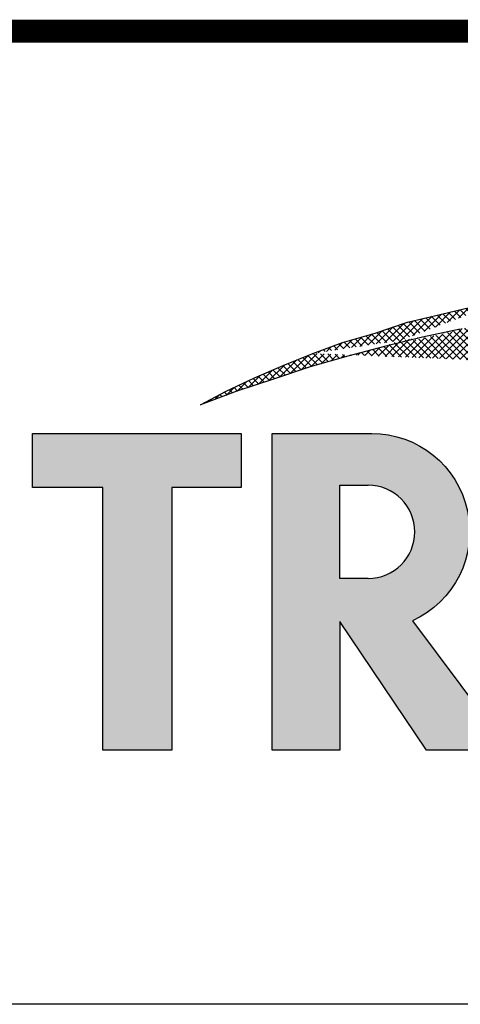
# Model space of a CAD drawing. Extents: x 0 to 382, y 0 to 284.
# Drawn here: x 193 to 205, y 0 to 26 of the extents above; entities that cross this region are included whole.
import ezdxf

# ---------------------------------------------------------------- set-up
doc = ezdxf.new("R2010")
doc.units = 0
doc.header["$LTSCALE"] = 25
doc.header["$MEASUREMENT"] = 0
doc.layers.get('0').update_dxf_attribs({"linetype": 'CONTINUOUS'})
doc.layers.add('LOGO', color=5, linetype='CONTINUOUS')
doc.layers.add('RAHMEN', color=7, linetype='CONTINUOUS')

msp = doc.modelspace()

# ---------------------------------------------------------------- hatches: boundary and pattern name
at = {"linetype": 'CONTINUOUS'}
h = msp.add_hatch(dxfattribs=at)
h.set_pattern_fill('ANSI37', scale=1.05, style=0)
h.set_pattern_definition([(45, (107.6368209725657, -0.3195693907339319), (-0.09280776503073435, 0.09280776503073437), []), (135, (107.6368209725657, -0.3195693907339319), (-0.09280776503073437, -0.09280776503073435), [])])
edge = h.paths.add_edge_path()
edge.add_line((228.5984219437877, 16.23945580152679), (227.6380227929393, 16.56004992155243))
edge.add_line((227.6380227929393, 16.56004992155238), (226.677625644807, 16.88064938215419))
edge.add_line((226.677625644807, 16.88064938215427), (225.7172264939586, 17.12984867719823))
edge.add_line((225.7172224885264, 17.12985335020232), (224.756822002534, 17.37765341428923))
edge.add_line((224.756823337678, 17.37765541700526), (223.7614227181712, 17.62685537962122))
edge.add_line((223.7614213830271, 17.62685404447723), (222.8010215646067, 17.80465384153533))
edge.add_line((222.2662176018993, 18.69506006864719), (223.4044198876659, 18.48086023954562))
edge.add_line((223.4044238930979, 18.48085089353731), (224.5440240746775, 18.26805163053683))
edge.add_line((224.5440267449657, 18.26804762510471), (225.6822250253001, 18.01884833006076))
edge.add_line((225.6822183495799, 18.01886301664524), (226.8204193002025, 17.69826288847142))
edge.add_line((226.8204219704905, 17.69825554517911), (227.9586209183971, 17.41405611662077))
edge.add_line((230.2350234872142, 16.66645489362884), (230.4128232842723, 16.41725426344084))
edge.add_line((230.4128232842722, 16.4172542634409), (230.4128232842722, 16.0616546693247))
edge.add_line((230.4128232842722, 16.06165133146453), (230.1636233216562, 15.81245136884857))
edge.add_line((230.1636219865122, 15.8124573769968), (229.5588224297801, 15.92025757459811))
edge.add_line((229.5588244324962, 15.92025557188197), (228.5984219437877, 16.23945580152673))
edge.add_line((227.9586222535411, 17.41405411390474), (229.0968225365916, 17.05845451978854))
edge.add_line((229.0968218690195, 17.05845719007664), (230.2350228196422, 16.66645689634495))
edge.add_line((222.8010175591746, 17.80466185239959), (221.8042163735668, 18.01886168150116))
edge.add_line((221.804223049287, 18.01885233549285), (220.8088237649242, 18.16025210050751))
edge.add_line((220.8088237649241, 18.16025477079563), (219.8120239144603, 18.30305510191135))
edge.add_line((219.8120292550365, 18.30304575590299), (218.8166286355296, 18.40944471983121))
edge.add_line((218.8166166192332, 18.40946074155977), (217.8198154336253, 18.51726027158907))
edge.add_line((217.8198207742015, 18.51725626615689), (216.8244188195506, 18.58725519804165))
edge.add_line((216.8244214898386, 18.58725386289768), (215.8276216393748, 18.65865336088353))
edge.add_line((215.827624309663, 18.65865336088348), (214.8336255914012, 18.69505339292692))
edge.add_line((214.8336229211131, 18.69505339292698), (213.8368217355053, 18.69505339292698))
edge.add_line((213.8368177300731, 18.69505739835904), (212.8414184457104, 18.65865736631559))
edge.add_line((212.8414131051341, 18.65866270689173), (211.8446132546702, 18.62366324094936))
edge.add_line((211.8446212655344, 18.62365656522923), (210.8492206460276, 18.58725653318578))
edge.add_line((217.7484186059276, 19.19205809263394), (218.886615551118, 19.12066527036831))
edge.add_line((218.886615551118, 19.12066527036836), (219.9898157006542, 19.01426497129609))
edge.add_line((219.9898170357982, 19.01426363615201), (221.1280219918528, 18.87285586027309))
edge.add_line((221.1280219918528, 18.87285586027315), (222.2662216073313, 18.69505606321505))
edge.add_line((213.3748245126048, 19.2998549523752), (214.4416232949535, 19.2998549523752))
edge.add_line((214.4416232949534, 19.2998549523752), (215.5434121972361, 19.29986296323946))
edge.add_line((215.5434121972362, 19.29986296323943), (216.6466230279246, 19.26345492033172))
edge.add_line((216.6466230279246, 19.2634549203317), (217.7484226113597, 19.19205542234585))
edge.add_line((210.8492233163157, 18.58725386289768), (209.8524207955637, 18.48085489896945))
edge.add_line((209.8524341470043, 18.48084822324915), (208.8570361977855, 18.37444925932093))
edge.add_line((208.8570308572093, 18.37445192960911), (207.8602283364573, 18.26805163053683))
edge.add_line((207.8602229958811, 18.26805430082493), (206.8648223763743, 18.12525396970921))
edge.add_line((206.2600128060618, 18.55225706724332), (207.2204112893381, 18.73005686430142))
edge.add_line((207.2204219704905, 18.73005552915743), (208.2158225899974, 18.8728545251291))
edge.add_line((208.2158306008616, 18.87284918455293), (209.2126277810374, 19.01424894956759))
edge.add_line((209.2126277810374, 19.01425295499973), (210.2444244271556, 19.12065191892796))
edge.add_line((210.2444244271555, 19.12065191892793), (211.2762237435618, 19.1920527520578))
edge.add_line((211.2762237435618, 19.19205275205775), (212.308023059968, 19.2634522500436))
edge.add_line((212.3080284005442, 19.26345225004366), (213.3748271828929, 19.2998522820871))
edge.add_line((203.9122287637034, 17.52045307783294), (202.9154262429514, 17.27125178007293))
edge.add_line((206.8648197060862, 18.12525663999725), (205.8680198556224, 17.9474555077951))
edge.add_line((205.8680278664866, 17.9474501672189), (204.9076293832103, 17.73325167326138))
edge.add_line((204.9076240426341, 17.73325100568934), (203.9122260934154, 17.52045174268886))
edge.add_line((201.0310226327219, 17.09345331815882), (201.8136253243723, 17.37765141157314))
edge.add_line((201.8136226540843, 17.37765408186124), (202.6662242776194, 17.6268540444772))
edge.add_line((202.6662189370433, 17.62685537962125), (203.5202197915354, 17.91245470670864))
edge.add_line((203.5202251321116, 17.91245203642063), (204.4106246835032, 18.12525530485325))
edge.add_line((204.4106246835032, 18.12525530485323), (205.3346244698802, 18.3380545678537))
edge.add_line((205.3346244698802, 18.33805456785365), (206.2600234872142, 18.55225439695522))
edge.add_line((202.9154369241038, 17.27124844221282), (201.9550384408275, 17.02204914716887))
edge.add_line((201.955025089387, 17.02205114988499), (200.9596244698802, 16.73785105375461))
edge.add_line((200.9596217995921, 16.73785572675877), (199.9992206460277, 16.41725559858494))
edge.add_line((199.9992153054515, 16.41725893644502), (199.0388168221751, 16.09805937437227))
edge.add_line((199.0388381844798, 16.09804936079195), (198.0784423714915, 15.74245110181977))
edge.add_line((198.078394306306, 15.74246245054417), (198.7531974679271, 16.09806404737645))
edge.add_line((198.7531974679271, 16.0980640473764), (199.5008033639232, 16.45366163877654))
edge.add_line((199.5008247262278, 16.4536556306283), (200.2484226113597, 16.772853189985))
edge.add_line((200.2484226113597, 16.77285318998509), (201.0310226327221, 17.09345331815891))
msp.add_hatch(color=7, dxfattribs=at).paths.add_polyline_path([(193.6670249825755, 13.57245350507901), (193.6670249825755, 14.99026699690035), (199.1452224618236, 14.99026699690035), (199.1452224618236, 13.57245350507901), (197.330823124055, 13.57245350507901), (197.330823124055, 6.671854311506081), (195.5164237862864, 6.671854311506081), (195.5164237862864, 13.57245350507901)])
h = msp.add_hatch(color=7, dxfattribs=at)
edge = h.paths.add_edge_path()
edge.add_arc((202.5787376290599, 12.4142667832773), 2.576000046730036, -65.45728362815169, 89.99998960894823, ccw=False)
edge.add_line((203.648734738299, 10.07100358274408), (206.1886408672937, 6.671854311505967))
edge.add_line((206.1886408672937, 6.671854311506081), (204.0186187869983, 6.671854311506081))
edge.add_line((204.0186187869984, 6.671854311506081), (201.7422191506664, 10.05145669607333))
edge.add_line((201.7422191506663, 10.05145669607327), (201.7422191506663, 6.671854311506024))
edge.add_line((201.7422191506663, 6.671854311506081), (199.9628192788401, 6.671854311506081))
edge.add_line((199.9628192788401, 6.671854311506081), (199.9628192788401, 14.99026699690037))
edge.add_line((199.9628192788401, 14.99026699690035), (202.5787376290599, 14.99026699690035))
edge = h.paths.add_edge_path(flags=16)
edge.add_line((202.48260191739, 11.18008900312589), (201.7422191506663, 11.18008900312589))
edge.add_line((201.7422191506663, 11.18008900312589), (201.7422191506663, 13.63289013532804))
edge.add_line((201.7422191506663, 13.63289013532801), (202.48260191739, 13.63289013532801))
edge.add_arc((202.48260191739, 12.40648956922701), 1.226399981975555, -90.00000326932633, 89.999989608948, ccw=False)

# ---------------------------------------------------------------- linework, layer by layer
at = {"layer": 'LOGO', "color": 7, "linetype": 'CONTINUOUS'}
for p, q in [((203.5202251321116, 17.91245203642058), (204.4106246835032, 18.12525530485317)), ((204.4106246835032, 18.12525530485317), (205.3346244698802, 18.3380545678537)), ((202.6662189370433, 17.62685537962125), (203.5202197915355, 17.91245470670867)), ((201.8136226540843, 17.37765408186124), (202.6662242776194, 17.62685404447723)), ((204.9076240426341, 17.7332510056894), (203.9122260934154, 17.52045174268886)), ((201.0310226327219, 17.09345331815888), (201.8136253243724, 17.37765141157314)), ((200.2484226113597, 16.77285318998503), (201.0310226327219, 17.09345331815888)), ((202.9154369241038, 17.27124844221282), (201.9550384408275, 17.02204914716884)), ((201.955025089387, 17.02205114988493), (200.9596244698802, 16.73785105375458)), ((199.5008247262278, 16.45365563062836), (200.2484226113597, 16.77285318998503)), ((200.9596217995921, 16.73785572675871), (199.9992206460277, 16.41725559858486)), ((198.7531974679271, 16.0980640473764), (199.5008033639232, 16.45366163877651)), ((199.9992153054515, 16.41725893644497), (199.0388168221751, 16.09805937437221)), ((198.078394306306, 15.74246245054411), (198.7531974679271, 16.0980640473764)), ((199.0388381844798, 16.09804936079189), (198.0784423714915, 15.74245110181977))]:
    msp.add_line(p, q, dxfattribs=at)
for points in [[(203.9122287637034, 17.52045307783294), (202.9154262429515, 17.27125178007293)], [(202.48260191739, 11.18008900312589), (201.7422191506663, 11.18008900312589), (201.7422191506663, 13.63289013532801), (202.48260191739, 13.63289013532801)]]:
    msp.add_lwpolyline(points, dxfattribs=at)
msp.add_lwpolyline([(193.6670249825755, 13.57245350507901), (193.6670249825755, 14.99026699690035), (199.1452224618236, 14.99026699690035), (199.1452224618236, 13.57245350507901), (197.330823124055, 13.57245350507901), (197.330823124055, 6.671854311506081), (195.5164237862864, 6.671854311506081), (195.5164237862864, 13.57245350507901)], close=True, dxfattribs=at)
for points in [[(202.5787380962382, 14.99026683000727, -0.805870561372535), (203.648734738299, 10.07100358274408), (206.1886408672937, 6.671854311506081), (204.0186187869984, 6.671854311506081), (201.7422191506663, 10.05145669607327), (201.7422191506663, 6.671854311506081), (199.9628192788401, 6.671854311506081), (199.9628192788401, 14.99026699690035), (202.5787376290599, 14.99026699690035)], [(202.4826018474109, 11.18008958725147, 0.999999937851226), (202.4826021398075, 13.63288955120242, 0.999999937851226)]]:
    msp.add_lwpolyline(points, format="xyb", dxfattribs=at)
at = {"layer": 'RAHMEN'}
msp.add_line((382.0000000000001, 0), (191, 0), dxfattribs=at)
at = {"layer": 'RAHMEN', "const_width": 0.6}
msp.add_lwpolyline([(382.0000000000001, 25.55609359580149), (191.0000000000001, 25.55609359580149)], dxfattribs=at)

doc.saveas('drawing.dxf')
